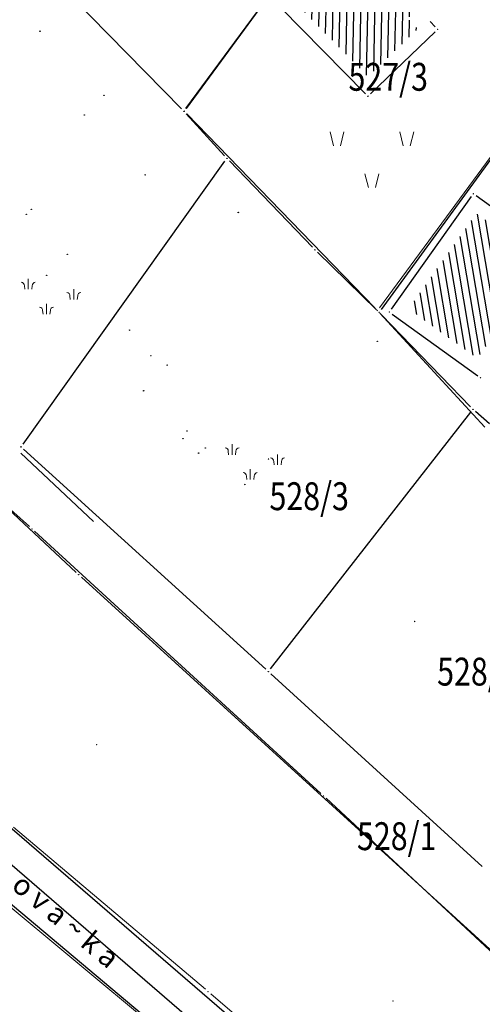
# Model space of a CAD drawing. Units: inches. Extents: x 7526843 to 7542956, y 4818805 to 4865786.
# Drawn here: x 7528335 to 7528368, y 4823433 to 4823504 of the extents above; entities that cross this region are included whole.
import ezdxf
from ezdxf.enums import TextEntityAlignment as Align

# ---------------------------------------------------------------- set-up
doc = ezdxf.new("R2010")
doc.units = ezdxf.units.IN
doc.header["$LTSCALE"] = 0.5
doc.header["$MEASUREMENT"] = 0
doc.header["$PDMODE"] = 33
doc.header["$PDSIZE"] = 0.03
for name, color, linetype, lineweight in [('DETALJ LINIJE', 7, 'Continuous', 9), ('DETALJNE TACKE', 7, 'Continuous', 9), ('TEKST', 7, 'Continuous', 9), ('TOPOGRAFSKI ZNACI', 7, 'Continuous', 9), ('ZOSA', 7, 'Continuous', 9)]:
    doc.layers.add(name, color=color, linetype=linetype, lineweight=lineweight)
for name, color, linetype in [('gasovod 40', 3, 'Continuous'), ('GRALIN-3', 74, 'Continuous'), ('Objekti Granice', 7, 'Continuous'), ('Objekti Srafure', 7, 'Continuous'), ('OPOV-3', 6, 'Continuous'), ('TAC-13', 7, 'Continuous'), ('TAC-16', 7, 'Continuous'), ('TAC-3', 7, 'Continuous')]:
    doc.layers.add(name, color=color, linetype=linetype)
doc.styles.add('MAPSOFT18', font='MAPC104.SHX')
doc.styles.add('style1', font='txt')

# ---------------------------------------------------------------- blocks, each defined once
blk = doc.blocks.new('T1')
at = {"linetype": 'Continuous'}
blk.add_point((0, 0), dxfattribs=at)
blk.add_attdef('OZN-TAC', (0, 0), '', height=5)
blk = doc.blocks.new('TZ438')
at = {"color": 0}
for p, q in [((-2.61, 3.07), (-2.61, 4.57)), ((3.92, 1.61), (3.92, 3.11)), ((0, -0.5), (0, 1))]:
    blk.add_line(p, q, dxfattribs=at)
for points in [[(-3.11, 3.07), (-3.16, 3.58, 0.414214), (-3.61, 4.07)], [(-2.11, 3.07), (-2.05, 3.58, -0.414214), (-1.61, 4.07)], [(3.42, 1.61), (3.36, 2.11, 0.414214), (2.92, 2.61)], [(4.42, 1.61), (4.48, 2.11, -0.414214), (4.92, 2.61)], [(-0.5, -0.5), (-0.56, 0.01, 0.414214), (-1, 0.5)], [(0.5, -0.5), (0.56, 0.01, -0.414214), (1, 0.5)]]:
    blk.add_lwpolyline(points, format="xyb", dxfattribs=at)
blk = doc.blocks.new('TZ436')
at = {"color": 0}
for p, q in [((-5.49, 5.21), (-5.99, 7.21)), ((-4.49, 5.21), (-3.99, 7.21)), ((4.51, 5.21), (4.01, 7.21)), ((5.51, 5.21), (6.01, 7.21)), ((-0.49, -0.79), (-0.99, 1.21)), ((0.51, -0.79), (1.01, 1.21))]:
    blk.add_line(p, q, dxfattribs=at)

msp = doc.modelspace()

# ---------------------------------------------------------------- hatches: boundary and pattern name
at = {"layer": 'Objekti Srafure'}
h = msp.add_hatch(dxfattribs=at)
h.set_pattern_fill('_USER', color=256, scale=0.5, angle=45, style=0, pattern_type=0)
h.set_pattern_definition([(88.88, (7528355.129, 4823504.6101), (-0.499904, 0.009773), [])])
h.paths.add_polyline_path([(7528362.577, 4823511.773), (7528363.867, 4823510.454), (7528362.69, 4823509.327), (7528365.657, 4823506.227), (7528362.993, 4823503.677), (7528363.71, 4823502.928), (7528360.141, 4823499.513), (7528355.129, 4823504.61)])
h.paths.add_polyline_path([(7528360.039, 4823503.851), (7528361.912, 4823505.681), (7528361.055, 4823506.558), (7528359.182, 4823504.727)], flags=24)
h = msp.add_hatch(dxfattribs=at)
h.set_pattern_fill('_USER', color=256, scale=0.5, angle=45, style=0, pattern_type=0)
h.set_pattern_definition([(99.596, (7528363.05384, 4823482.8587), (-0.493004, -0.08335), [])])
h.paths.add_polyline_path([(7528367.921, 4823489.706), (7528372.862, 4823486.113), (7528367.974, 4823479.315), (7528363.054, 4823482.859)])

# ---------------------------------------------------------------- linework, layer by layer
at = {"layer": 'DETALJ LINIJE'}
for p, q in [((7528347.097, 4823497.235), (7528362.58, 4823518.322)), ((7528375.952, 4823503.317), (7528360.946, 4823482.94)), ((7528360.624, 4823482.919), (7528347.123, 4823496.853)), ((7528335.839, 4823467.24), (7528315.781, 4823485.24)), ((7528368.505, 4823474.362), (7528360.967, 4823482.555)), ((7528356.753, 4823448.098), (7528336.209, 4823466.904)), ((7528376.693, 4823429.562), (7528357.12, 4823447.759)), ((7528334.701, 4823445.692), (7528348.466, 4823434.058)), ((7528345.719, 4823430.607), (7528331.777, 4823442.183)), ((7528348.847, 4823433.735), (7528365.497, 4823419.519))]:
    msp.add_line(p, q, dxfattribs=at)
at = {"layer": 'DETALJNE TACKE'}
for p in [(7528365.124, 4823502.897), (7528360.12, 4823498.108), (7528346.949, 4823497.033), (7528367.691, 4823491.109), (7528360.798, 4823482.739), (7528361.663, 4823482.628), (7528344.548, 4823479.493), (7528368.202, 4823477.919), (7528336.025, 4823467.073), (7528363.477, 4823460.437), (7528340.667, 4823451.602), (7528356.937, 4823447.929), (7528340.623, 4823437.413), (7528348.657, 4823433.897), (7528361.923, 4823433.219)]:
    msp.add_point(p, dxfattribs=at)
at = {"layer": 'gasovod 40'}
msp.add_line((7528335.223, 4823472.5, 162.693), (7528340.442, 4823467.613, 162.67), dxfattribs=at)
at = {"layer": 'GRALIN-3', "linetype": 'Continuous'}
for p, q in [((7528347.068, 4823497.221), (7528362.782, 4823518.579)), ((7528334.055, 4823510.151, 0.592), (7528346.745, 4823497.199, 0.008)), ((7528376.083, 4823503.418), (7528361.077, 4823482.812)), ((7528349.841, 4823493.834), (7528347.089, 4823496.836)), ((7528335.385, 4823473.163), (7528349.865, 4823493.447)), ((7528356.147, 4823487.27, 0.584), (7528350.183, 4823493.47, 0.016)), ((7528360.751, 4823482.784, 0.023), (7528356.499, 4823486.916, 0.577)), ((7528339.197, 4823463.96, 1), (7528316.083, 4823485.5, 1)), ((7528367.486, 4823475.83), (7528361.104, 4823482.43)), ((7528353.134, 4823457.037), (7528367.506, 4823475.453)), ((7528368.843, 4823474.605), (7528367.847, 4823475.485)), ((7528335.425, 4823472.792), (7528352.795, 4823457.008)), ((7528397.531, 4823391.293), (7528305.479, 4823470.647)), ((7528428.671, 4823361.833), (7528304.319, 4823469.017)), ((7528375.845, 4823430.578, 0.005), (7528339.565, 4823463.622, 0.995)), ((7528353.165, 4823456.672), (7528368.315, 4823442.858)), ((7528345.948, 4823430.57), (7528324.082, 4823448.84))]:
    msp.add_line(p, q, dxfattribs=at)
at = {"layer": 'Objekti Granice'}
for p, q in [((7528353.882, 4823504.452), (7528359.945, 4823498.286)), ((7528364.58, 4823503.466), (7528364.951, 4823503.078)), ((7528364.943, 4823502.724), (7528360.301, 4823498.281)), ((7528361.808, 4823482.832), (7528367.546, 4823490.905)), ((7528374.053, 4823486.484), (7528367.893, 4823490.962)), ((7528361.866, 4823482.482), (7528367.999, 4823478.065))]:
    msp.add_line(p, q, dxfattribs=at)
at = {"layer": 'ZOSA'}
for p in [(7528365.124, 4823502.897, 163.814), (7528360.12, 4823498.108, 163.503), (7528346.949, 4823497.033, 163.526), (7528367.691, 4823491.109, 163.33), (7528360.798, 4823482.739, 163.369), (7528361.663, 4823482.628, 163.434), (7528344.548, 4823479.493, 163.545), (7528368.202, 4823477.919, 163.338), (7528336.025, 4823467.073, 163.72), (7528363.477, 4823460.437, 163.236), (7528340.667, 4823451.602, 163.75), (7528356.937, 4823447.929, 163.3), (7528340.623, 4823437.413, 163.67), (7528348.657, 4823433.897, 163.47), (7528361.924, 4823433.219, 163.364)]:
    msp.add_point(p, dxfattribs=at)

# ---------------------------------------------------------------- block references
at = {"layer": 'TAC-13'}
for p in [(7528336.59, 4823502.77), (7528341.19, 4823498.17), (7528346.92, 4823497.02), (7528350.01, 4823493.65), (7528344.15, 4823492.47), (7528350.82, 4823489.77), (7528338.55, 4823486.76), (7528337.07, 4823485.26), (7528360.93, 4823482.61), (7528343.01, 4823481.33), (7528360.8, 4823480.53), (7528345.73, 4823478.82), (7528344.03, 4823476.98), (7528367.66, 4823475.65), (7528347.14, 4823474.1), (7528346.86, 4823473.54), (7528335.24, 4823472.96), (7528347.98, 4823472.51), (7528348.46, 4823472.88), (7528352.99, 4823472.09), (7528351.29, 4823470.26), (7528352.98, 4823456.84)]:
    msp.add_blockref('T1', p, dxfattribs=at)
at = {"layer": 'TAC-16'}
for p in [(7528339.78, 4823496.76), (7528335.97, 4823489.99), (7528335.62, 4823489.63)]:
    msp.add_blockref('T1', p, dxfattribs=at)
at = {"layer": 'TAC-3'}
for p in [(7528356.32, 4823487.09, 0.6), (7528339.38, 4823463.79, 1)]:
    msp.add_blockref('T1', p, dxfattribs=at)
at = {"layer": 'TOPOGRAFSKI ZNACI', "xscale": 0.5, "yscale": 0.5, "zscale": 0.5}
for name, p in [('TZ436', (7528360.402, 4823491.944)), ('TZ438', (7528337.063, 4823482.726)), ('TZ438', (7528351.684, 4823470.861))]:
    msp.add_blockref(name, p, dxfattribs=at)

# ---------------------------------------------------------------- texts
at = {"layer": 'OPOV-3', "linetype": 'Continuous', "style": 'MAPSOFT18', "width": 0.8}
for s, p in [('527/3', (7528361.58, 4823499.5)), ('528/3', (7528355.91, 4823469.42)), ('528/4', (7528367.94, 4823456.84)), ('528/1', (7528362.19, 4823445.04))]:
    msp.add_text(s, height=2, dxfattribs=at).set_placement(p, align=Align.MIDDLE_CENTER)
at = {"layer": 'TEKST', "style": 'style1'}
msp.add_text('U l i c a   l i p o v a ~ k a', height=1.5, rotation=320.14627, dxfattribs=at).set_placement((7528325.394, 4823448.909))

doc.saveas('drawing.dxf')
